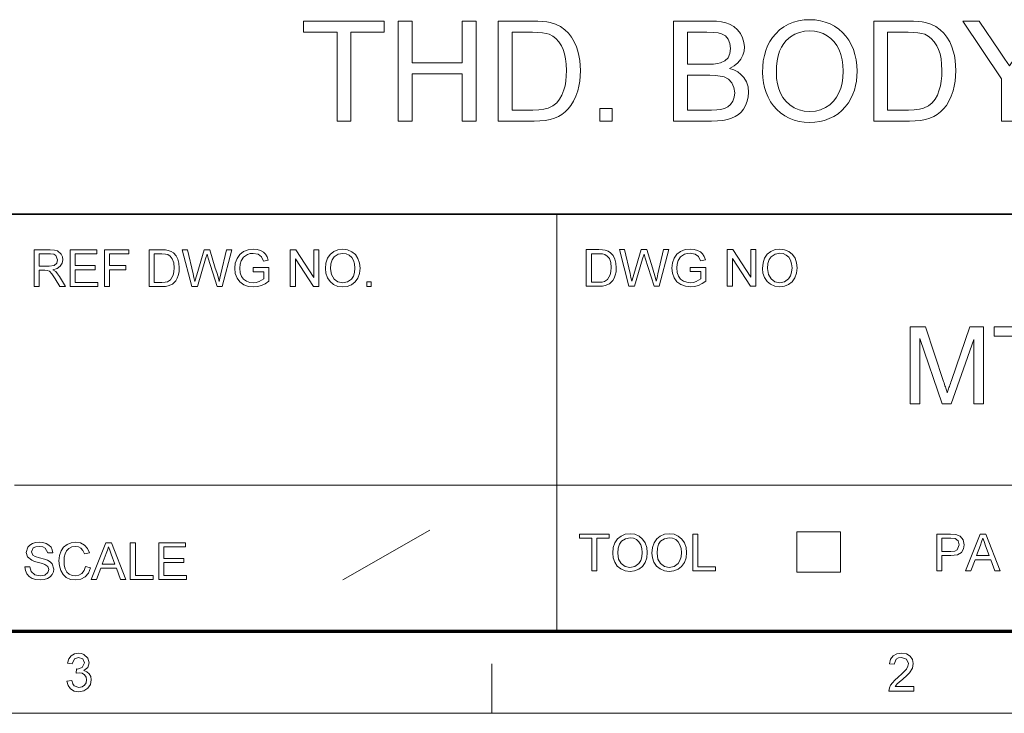
# Model space of a CAD drawing. Extents: x 8 to 292, y 8 to 202.
# Drawn here: x 203 to 248, y 8 to 39 of the extents above; entities that cross this region are included whole.
import ezdxf

# ---------------------------------------------------------------- set-up
doc = ezdxf.new("R2010")
doc.units = 0

msp = doc.modelspace()

# ---------------------------------------------------------------- linework, layer by layer
at = {"color": 7, "lineweight": 35}
msp.add_line((117.474, 30.193), (288.047, 30.193), dxfattribs=at)
at = {"color": 7, "lineweight": 13, "ltscale": 0.473812}
msp.add_line((227.399, 11.241), (227.399, 30.193), dxfattribs=at)
at = {"color": 7, "lineweight": 13}
msp.add_line((202.761, 17.874), (288.047, 17.874), dxfattribs=at)
at = {"color": 7, "lineweight": 13, "ltscale": 0.11428}
msp.add_line((217.672, 13.564), (221.641, 15.831), dxfattribs=at)
at = {"color": 7, "lineweight": 13, "ltscale": 0.045576}
for p, q in [((238.308, 13.921), (238.308, 15.744)), ((240.294, 13.921), (240.294, 15.744))]:
    msp.add_line(p, q, dxfattribs=at)
at = {"color": 7, "lineweight": 13, "ltscale": 0.049662}
for p, q in [((238.308, 15.744), (240.294, 15.744)), ((238.308, 13.921), (240.294, 13.921))]:
    msp.add_line(p, q, dxfattribs=at)
at = {"color": 150, "lineweight": 70}
msp.add_line((11.241, 11.241), (288.047, 11.241), dxfattribs=at)
at = {"color": 7, "lineweight": 13, "ltscale": 0.056109}
msp.add_line((224.456, 7.5), (224.456, 9.744), dxfattribs=at)
at = {"color": 11, "lineweight": 13}
msp.add_line((7.5, 7.5), (291.788, 7.5), dxfattribs=at)
at = {"color": 7, "lineweight": 13}
for points in [[(217.416, 34.417), (217.416, 38.461), (215.899, 38.461), (215.899, 38.967), (219.564, 38.967), (219.564, 38.461), (218.048, 38.461), (218.048, 34.417)], [(220.196, 34.417), (220.196, 38.967), (220.828, 38.967), (220.828, 37.071), (223.103, 37.071), (223.103, 38.967), (223.735, 38.967), (223.735, 34.417), (223.103, 34.417), (223.103, 36.565), (220.828, 36.565), (220.828, 34.417)], [(224.746, 34.417), (224.746, 38.967), (226.299, 38.967), (226.547, 38.963), (226.763, 38.95), (226.948, 38.93), (227.102, 38.902), (227.348, 38.825), (227.569, 38.717), (227.764, 38.576), (227.931, 38.413), (228.076, 38.229), (228.198, 38.024), (228.298, 37.798), (228.362, 37.603), (228.411, 37.398), (228.446, 37.181), (228.468, 36.954), (228.475, 36.716), (228.467, 36.465), (228.445, 36.228), (228.407, 36.005), (228.355, 35.798), (228.267, 35.546), (228.165, 35.325), (228.047, 35.135), (227.918, 34.973), (227.781, 34.835), (227.636, 34.722), (227.477, 34.63), (227.298, 34.554), (227.098, 34.494), (226.877, 34.451), (226.636, 34.425), (226.374, 34.417)], [(232.709, 34.417), (232.709, 38.967), (234.42, 38.967), (234.668, 38.958), (234.891, 38.932), (235.087, 38.888), (235.258, 38.828), (235.454, 38.718), (235.619, 38.575), (235.753, 38.399), (235.852, 38.202), (235.912, 38), (235.932, 37.792), (235.913, 37.599), (235.857, 37.415), (235.764, 37.238), (235.633, 37.076), (235.464, 36.936), (235.257, 36.818), (235.454, 36.747), (235.626, 36.655), (235.774, 36.542), (235.898, 36.408), (236.022, 36.204), (236.096, 35.976), (236.121, 35.725), (236.106, 35.519), (236.062, 35.322), (235.987, 35.136), (235.891, 34.968), (235.78, 34.828), (235.656, 34.715), (235.513, 34.625), (235.348, 34.551), (235.161, 34.492), (234.948, 34.45), (234.705, 34.425), (234.432, 34.417)], [(236.753, 36.632), (236.763, 36.905), (236.791, 37.164), (236.838, 37.407), (236.903, 37.635), (236.988, 37.847), (237.091, 38.045), (237.213, 38.227), (237.354, 38.394), (237.533, 38.562), (237.726, 38.705), (237.933, 38.822), (238.155, 38.913), (238.391, 38.978), (238.641, 39.017), (238.905, 39.03), (239.149, 39.018), (239.383, 38.982), (239.607, 38.922), (239.822, 38.838), (240.027, 38.731), (240.217, 38.602), (240.388, 38.454), (240.541, 38.287), (240.674, 38.101), (240.788, 37.897), (240.883, 37.677), (240.956, 37.446), (241.009, 37.204), (241.04, 36.949), (241.05, 36.684), (241.043, 36.459), (241.02, 36.242), (240.981, 36.033), (240.928, 35.832), (240.859, 35.639), (240.774, 35.454), (240.655, 35.248), (240.517, 35.062), (240.361, 34.898), (240.186, 34.755), (239.993, 34.633), (239.788, 34.532), (239.576, 34.454), (239.357, 34.398), (239.133, 34.365), (238.902, 34.354), (238.653, 34.366), (238.416, 34.403), (238.189, 34.464), (237.973, 34.551), (237.767, 34.662), (237.577, 34.794), (237.406, 34.944), (237.255, 35.113), (237.123, 35.299), (237.01, 35.503), (236.918, 35.719), (236.846, 35.94), (236.794, 36.166), (236.764, 36.396)], [(241.809, 34.417), (241.809, 38.967), (243.362, 38.967), (243.61, 38.963), (243.826, 38.95), (244.011, 38.93), (244.165, 38.902), (244.411, 38.825), (244.631, 38.717), (244.826, 38.576), (244.994, 38.413), (245.139, 38.229), (245.261, 38.024), (245.361, 37.798), (245.424, 37.603), (245.474, 37.398), (245.509, 37.181), (245.53, 36.954), (245.537, 36.716), (245.53, 36.465), (245.507, 36.228), (245.47, 36.005), (245.417, 35.798), (245.33, 35.546), (245.227, 35.325), (245.11, 35.135), (244.981, 34.973), (244.844, 34.835), (244.699, 34.722), (244.54, 34.63), (244.36, 34.554), (244.16, 34.494), (243.94, 34.451), (243.698, 34.425), (243.436, 34.417)], [(247.623, 34.417), (247.623, 36.344), (245.853, 38.967), (246.602, 38.967), (247.524, 37.598), (247.648, 37.415), (247.764, 37.243), (247.874, 37.081), (247.976, 36.929), (248.064, 37.066), (248.167, 37.228), (248.286, 37.415), (248.421, 37.626), (249.276, 38.967), (250.024, 38.967), (248.255, 36.344), (248.255, 34.417)], [(237.385, 36.624), (237.397, 36.36), (237.433, 36.115), (237.493, 35.89), (237.577, 35.685), (237.685, 35.498), (237.817, 35.331), (237.998, 35.161), (238.197, 35.029), (238.413, 34.935), (238.647, 34.878), (238.899, 34.859), (239.155, 34.878), (239.391, 34.935), (239.61, 35.031), (239.809, 35.164), (239.99, 35.336), (240.121, 35.506), (240.228, 35.698), (240.311, 35.913), (240.371, 36.149), (240.407, 36.408), (240.419, 36.689), (240.407, 36.957), (240.373, 37.208), (240.315, 37.441), (240.235, 37.656), (240.133, 37.851), (240.01, 38.023), (239.865, 38.171), (239.7, 38.297), (239.518, 38.396), (239.325, 38.468), (239.122, 38.51), (238.908, 38.524), (238.665, 38.507), (238.437, 38.454), (238.222, 38.367), (238.022, 38.244), (237.835, 38.086), (237.716, 37.949), (237.615, 37.788), (237.532, 37.603), (237.468, 37.394), (237.422, 37.161), (237.394, 36.905)], [(225.378, 34.922), (226.321, 34.922), (226.592, 34.932), (226.82, 34.96), (227.007, 35.008), (227.23, 35.111), (227.403, 35.248), (227.532, 35.41), (227.639, 35.605), (227.727, 35.834), (227.778, 36.028), (227.814, 36.241), (227.836, 36.474), (227.843, 36.726), (227.834, 37.004), (227.806, 37.254), (227.761, 37.477), (227.697, 37.674), (227.615, 37.844), (227.495, 38.023), (227.363, 38.17), (227.219, 38.284), (227.063, 38.366), (226.927, 38.408), (226.756, 38.438), (226.549, 38.455), (226.306, 38.461), (225.378, 38.461)], [(233.341, 37.008), (234.295, 37.008), (234.529, 37.014), (234.715, 37.033), (234.851, 37.064), (235.046, 37.16), (235.187, 37.303), (235.271, 37.492), (235.3, 37.724), (235.273, 37.948), (235.195, 38.145), (235.067, 38.298), (234.893, 38.394), (234.732, 38.431), (234.508, 38.454), (234.222, 38.461), (233.341, 38.461)], [(242.441, 34.922), (243.384, 34.922), (243.654, 34.932), (243.883, 34.96), (244.069, 35.008), (244.293, 35.111), (244.466, 35.248), (244.594, 35.41), (244.702, 35.605), (244.789, 35.834), (244.84, 36.028), (244.876, 36.241), (244.898, 36.474), (244.905, 36.726), (244.896, 37.004), (244.869, 37.254), (244.823, 37.477), (244.76, 37.674), (244.678, 37.844), (244.558, 38.023), (244.426, 38.17), (244.282, 38.284), (244.125, 38.366), (243.99, 38.408), (243.819, 38.438), (243.612, 38.455), (243.369, 38.461), (242.441, 38.461)], [(233.341, 34.922), (234.443, 34.922), (234.684, 34.928), (234.841, 34.944), (235.026, 34.994), (235.179, 35.069), (235.302, 35.177), (235.402, 35.325), (235.467, 35.506), (235.489, 35.712), (235.457, 35.952), (235.36, 36.159), (235.207, 36.32), (235.007, 36.425), (234.835, 36.468), (234.62, 36.494), (234.361, 36.502), (233.341, 36.502)], [(229.359, 34.417), (229.359, 34.986), (229.928, 34.986), (229.928, 34.417)], [(203.652, 26.902), (203.652, 28.569), (204.381, 28.569), (204.568, 28.558), (204.705, 28.524), (204.883, 28.367), (204.932, 28.248), (204.949, 28.117), (204.921, 27.955), (204.839, 27.82), (204.699, 27.721), (204.499, 27.666), (204.628, 27.583), (204.718, 27.483), (204.804, 27.359), (205.081, 26.902), (204.814, 26.902), (204.603, 27.252), (204.518, 27.385), (204.45, 27.483), (204.343, 27.593), (204.246, 27.635), (204.129, 27.643), (203.884, 27.643), (203.884, 26.902)], [(203.884, 27.828), (204.338, 27.828), (204.56, 27.86), (204.677, 27.96), (204.717, 28.111), (204.639, 28.307), (204.537, 28.365), (204.389, 28.384), (203.884, 28.384)], [(205.289, 26.902), (205.289, 28.569), (206.493, 28.569), (206.493, 28.384), (205.521, 28.384), (205.521, 27.851), (206.424, 27.851), (206.424, 27.666), (205.521, 27.666), (205.521, 27.087), (206.539, 27.087), (206.539, 26.902)], [(206.84, 26.902), (206.84, 28.569), (207.952, 28.569), (207.952, 28.384), (207.072, 28.384), (207.072, 27.851), (207.813, 27.851), (207.813, 27.666), (207.072, 27.666), (207.072, 26.902)], [(208.878, 26.902), (208.878, 28.569), (209.447, 28.569), (209.617, 28.563), (209.741, 28.545), (209.873, 28.499), (209.983, 28.426), (210.098, 28.299), (210.179, 28.141), (210.228, 27.955), (210.244, 27.745), (210.233, 27.565), (210.2, 27.408), (210.15, 27.274), (210.087, 27.165), (209.937, 27.014), (209.739, 26.93), (209.615, 26.909), (209.474, 26.902)], [(209.109, 27.087), (209.455, 27.087), (209.598, 27.095), (209.706, 27.119), (209.851, 27.207), (209.97, 27.421), (210.002, 27.57), (210.012, 27.748), (209.991, 27.984), (209.929, 28.158), (209.837, 28.277), (209.726, 28.349), (209.614, 28.375), (209.449, 28.384), (209.109, 28.384)], [(210.812, 26.902), (210.383, 28.569), (210.622, 28.569), (210.872, 27.475), (210.911, 27.304), (210.95, 27.135), (211.01, 27.338), (211.038, 27.432), (211.373, 28.569), (211.637, 28.569), (211.883, 27.737), (211.954, 27.535), (212.013, 27.334), (212.061, 27.135), (212.096, 27.285), (212.139, 27.472), (212.389, 28.569), (212.628, 28.569), (212.199, 26.902), (211.963, 26.902), (211.563, 28.183), (211.506, 28.368), (211.442, 28.153), (211.073, 26.902)], [(213.601, 27.573), (213.601, 27.759), (214.319, 27.759), (214.319, 27.139), (214.152, 27.026), (213.981, 26.944), (213.805, 26.895), (213.624, 26.879), (213.388, 26.905), (213.175, 26.983), (212.998, 27.111), (212.87, 27.286), (212.793, 27.495), (212.767, 27.728), (212.793, 27.962), (212.87, 28.179), (212.994, 28.362), (213.164, 28.491), (213.371, 28.567), (213.606, 28.592), (213.779, 28.578), (213.935, 28.535), (214.066, 28.465), (214.165, 28.374), (214.238, 28.255), (214.292, 28.105), (214.079, 28.051), (213.987, 28.249), (213.829, 28.364), (213.602, 28.407), (213.462, 28.395), (213.343, 28.361), (213.166, 28.239), (213.062, 28.073), (213.015, 27.911), (212.999, 27.736), (213.018, 27.53), (213.075, 27.361), (213.168, 27.23), (213.296, 27.137), (213.446, 27.082), (213.605, 27.064), (213.745, 27.079), (213.882, 27.122), (214.087, 27.246), (214.087, 27.573)], [(215.291, 26.902), (215.291, 28.569), (215.536, 28.569), (216.356, 27.31), (216.356, 28.569), (216.588, 28.569), (216.588, 26.902), (216.342, 26.902), (215.523, 28.161), (215.523, 26.902)], [(216.889, 27.713), (216.913, 27.969), (216.986, 28.184), (217.109, 28.359), (217.27, 28.489), (217.459, 28.566), (217.677, 28.592), (217.894, 28.565), (218.088, 28.483), (218.249, 28.351), (218.367, 28.177), (218.439, 27.968), (218.463, 27.733), (218.438, 27.494), (218.362, 27.282), (218.24, 27.107), (218.076, 26.981), (217.883, 26.904), (217.676, 26.879), (217.456, 26.907), (217.26, 26.992), (217.099, 27.125), (216.983, 27.3), (216.912, 27.501)], [(217.12, 27.711), (217.16, 27.442), (217.278, 27.237), (217.456, 27.107), (217.675, 27.064), (217.896, 27.108), (218.074, 27.239), (218.162, 27.372), (218.214, 27.537), (218.231, 27.734), (218.215, 27.925), (218.164, 28.089), (218.082, 28.223), (217.968, 28.324), (217.831, 28.386), (217.678, 28.407), (217.466, 28.367), (217.285, 28.247), (217.193, 28.116), (217.138, 27.937)], [(228.742, 26.912), (228.742, 28.579), (229.311, 28.579), (229.481, 28.573), (229.605, 28.555), (229.737, 28.509), (229.848, 28.436), (229.962, 28.309), (230.043, 28.151), (230.092, 27.965), (230.108, 27.754), (230.097, 27.575), (230.064, 27.418), (230.014, 27.284), (229.951, 27.175), (229.801, 27.024), (229.604, 26.94), (229.479, 26.919), (229.338, 26.912)], [(228.974, 27.097), (229.319, 27.097), (229.462, 27.105), (229.57, 27.128), (229.716, 27.217), (229.834, 27.431), (229.866, 27.58), (229.876, 27.758), (229.856, 27.994), (229.793, 28.167), (229.701, 28.287), (229.591, 28.359), (229.478, 28.385), (229.314, 28.394), (228.974, 28.394)], [(230.676, 26.912), (230.247, 28.579), (230.486, 28.579), (230.736, 27.485), (230.776, 27.314), (230.814, 27.145), (230.874, 27.347), (230.902, 27.442), (231.237, 28.579), (231.502, 28.579), (231.747, 27.747), (231.818, 27.545), (231.877, 27.344), (231.926, 27.145), (231.96, 27.295), (232.003, 27.482), (232.254, 28.579), (232.493, 28.579), (232.064, 26.912), (231.827, 26.912), (231.427, 28.193), (231.37, 28.378), (231.307, 28.163), (230.938, 26.912)], [(233.465, 27.583), (233.465, 27.769), (234.183, 27.769), (234.183, 27.149), (234.017, 27.036), (233.845, 26.954), (233.669, 26.905), (233.489, 26.889), (233.253, 26.915), (233.039, 26.993), (232.862, 27.121), (232.735, 27.296), (232.657, 27.505), (232.632, 27.737), (232.657, 27.971), (232.734, 28.189), (232.859, 28.372), (233.028, 28.5), (233.235, 28.577), (233.471, 28.602), (233.644, 28.588), (233.799, 28.544), (233.93, 28.475), (234.029, 28.384), (234.103, 28.265), (234.156, 28.115), (233.943, 28.061), (233.851, 28.259), (233.693, 28.374), (233.466, 28.417), (233.326, 28.405), (233.207, 28.371), (233.031, 28.249), (232.926, 28.083), (232.879, 27.921), (232.863, 27.746), (232.882, 27.54), (232.939, 27.371), (233.033, 27.24), (233.161, 27.147), (233.31, 27.092), (233.469, 27.074), (233.61, 27.089), (233.746, 27.132), (233.951, 27.256), (233.951, 27.583)], [(235.155, 26.912), (235.155, 28.579), (235.401, 28.579), (236.22, 27.32), (236.22, 28.579), (236.452, 28.579), (236.452, 26.912), (236.207, 26.912), (235.387, 28.171), (235.387, 26.912)], [(236.753, 27.723), (236.777, 27.978), (236.851, 28.194), (236.973, 28.369), (237.134, 28.498), (237.323, 28.576), (237.541, 28.602), (237.758, 28.575), (237.952, 28.492), (238.113, 28.361), (238.231, 28.187), (238.303, 27.978), (238.327, 27.743), (238.302, 27.504), (238.226, 27.292), (238.104, 27.117), (237.94, 26.991), (237.747, 26.914), (237.54, 26.889), (237.32, 26.917), (237.124, 27.002), (236.964, 27.135), (236.847, 27.31), (236.776, 27.511)], [(236.984, 27.72), (237.024, 27.452), (237.142, 27.247), (237.321, 27.117), (237.539, 27.074), (237.76, 27.118), (237.939, 27.249), (238.026, 27.381), (238.078, 27.547), (238.096, 27.744), (238.079, 27.934), (238.029, 28.099), (237.946, 28.233), (237.832, 28.333), (237.695, 28.396), (237.542, 28.417), (237.33, 28.377), (237.149, 28.256), (237.058, 28.126), (237.003, 27.947)], [(218.764, 26.902), (218.764, 27.11), (218.972, 27.11), (218.972, 26.902)], [(243.46, 21.563), (243.46, 25.063), (244.157, 25.063), (244.985, 22.585), (245.008, 22.518), (245.029, 22.454), (245.048, 22.393), (245.067, 22.336), (245.084, 22.282), (245.1, 22.232), (245.115, 22.186), (245.129, 22.143), (245.141, 22.103), (245.152, 22.067), (245.165, 22.107), (245.179, 22.15), (245.194, 22.198), (245.211, 22.248), (245.229, 22.303), (245.248, 22.361), (245.269, 22.422), (245.291, 22.487), (245.314, 22.556), (245.339, 22.628), (246.177, 25.063), (246.8, 25.063), (246.8, 21.563), (246.353, 21.563), (246.353, 24.493), (245.336, 21.563), (244.918, 21.563), (243.906, 24.543), (243.906, 21.563)], [(248.437, 21.563), (248.437, 24.65), (247.284, 24.65), (247.284, 25.063), (250.059, 25.063), (250.059, 24.65), (248.901, 24.65), (248.901, 21.563)], [(229.945, 14.785), (229.969, 15.04), (230.043, 15.255), (230.165, 15.43), (230.326, 15.56), (230.515, 15.637), (230.733, 15.663), (230.95, 15.636), (231.144, 15.554), (231.305, 15.423), (231.423, 15.248), (231.495, 15.039), (231.519, 14.804), (231.494, 14.565), (231.418, 14.353), (231.296, 14.179), (231.132, 14.052), (230.939, 13.976), (230.732, 13.95), (230.512, 13.978), (230.316, 14.063), (230.155, 14.196), (230.039, 14.371), (229.968, 14.572)], [(231.728, 14.785), (231.752, 15.04), (231.825, 15.255), (231.948, 15.43), (232.109, 15.56), (232.298, 15.637), (232.516, 15.663), (232.732, 15.636), (232.927, 15.554), (233.088, 15.423), (233.206, 15.248), (233.278, 15.039), (233.302, 14.804), (233.277, 14.565), (233.201, 14.353), (233.079, 14.179), (232.914, 14.052), (232.722, 13.976), (232.515, 13.95), (232.294, 13.978), (232.099, 14.063), (231.938, 14.196), (231.822, 14.371), (231.751, 14.572)], [(203.224, 14.163), (203.455, 14.163), (203.521, 13.941), (203.679, 13.8), (203.921, 13.746), (204.131, 13.787), (204.267, 13.899), (204.312, 14.043), (204.269, 14.174), (204.128, 14.269), (204.027, 14.303), (203.849, 14.351), (203.664, 14.405), (203.538, 14.456), (203.354, 14.61), (203.293, 14.817), (203.364, 15.052), (203.452, 15.148), (203.572, 15.218), (203.716, 15.26), (203.875, 15.275), (204.049, 15.26), (204.2, 15.216), (204.324, 15.144), (204.416, 15.045), (204.474, 14.924), (204.497, 14.788), (204.266, 14.788), (204.157, 15.013), (204.043, 15.07), (203.885, 15.089), (203.722, 15.071), (203.611, 15.015), (203.525, 14.837), (203.586, 14.688), (203.694, 14.629), (203.898, 14.568), (204.113, 14.511), (204.253, 14.462), (204.382, 14.386), (204.473, 14.293), (204.544, 14.057), (204.525, 13.929), (204.468, 13.808), (204.376, 13.704), (204.25, 13.626), (204.1, 13.577), (203.931, 13.561), (203.724, 13.579), (203.554, 13.632), (203.418, 13.72), (203.315, 13.843), (203.249, 13.994)], [(205.979, 14.169), (206.211, 14.114), (206.116, 13.876), (205.968, 13.703), (205.773, 13.597), (205.538, 13.561), (205.3, 13.589), (205.111, 13.67), (204.967, 13.804), (204.861, 13.986), (204.797, 14.201), (204.775, 14.43), (204.799, 14.673), (204.871, 14.882), (204.987, 15.051), (205.143, 15.175), (205.329, 15.25), (205.532, 15.275), (205.753, 15.243), (205.936, 15.148), (206.075, 14.996), (206.164, 14.793), (205.933, 14.742), (205.867, 14.899), (205.777, 15.006), (205.662, 15.069), (205.52, 15.089), (205.357, 15.066), (205.223, 14.997), (205.121, 14.89), (205.055, 14.751), (205.019, 14.594), (205.007, 14.432), (205.021, 14.233), (205.066, 14.061), (205.141, 13.923), (205.248, 13.825), (205.377, 13.766), (205.517, 13.746), (205.679, 13.773), (205.814, 13.853), (205.916, 13.985)], [(206.244, 13.584), (206.905, 15.251), (207.16, 15.251), (207.822, 13.584), (207.577, 13.584), (207.39, 14.094), (206.675, 14.094), (206.488, 13.584)], [(208.02, 13.584), (208.02, 15.251), (208.252, 15.251), (208.252, 13.77), (209.062, 13.77), (209.062, 13.584)], [(209.317, 13.584), (209.317, 15.251), (210.521, 15.251), (210.521, 15.066), (209.548, 15.066), (209.548, 14.534), (210.451, 14.534), (210.451, 14.348), (209.548, 14.348), (209.548, 13.77), (210.567, 13.77), (210.567, 13.584)], [(228.995, 13.973), (228.995, 15.455), (228.44, 15.455), (228.44, 15.64), (229.783, 15.64), (229.783, 15.455), (229.227, 15.455), (229.227, 13.973)], [(230.176, 14.782), (230.216, 14.513), (230.334, 14.308), (230.513, 14.179), (230.731, 14.135), (230.952, 14.179), (231.131, 14.31), (231.218, 14.443), (231.27, 14.608), (231.288, 14.806), (231.271, 14.996), (231.221, 15.16), (231.138, 15.294), (231.024, 15.395), (230.887, 15.457), (230.734, 15.478), (230.522, 15.438), (230.341, 15.318), (230.25, 15.187), (230.195, 15.008)], [(231.959, 14.782), (231.999, 14.513), (232.117, 14.308), (232.295, 14.179), (232.514, 14.135), (232.735, 14.179), (232.913, 14.31), (233.001, 14.443), (233.053, 14.608), (233.07, 14.806), (233.054, 14.996), (233.003, 15.16), (232.921, 15.294), (232.807, 15.395), (232.67, 15.457), (232.517, 15.478), (232.304, 15.438), (232.124, 15.318), (232.032, 15.187), (231.977, 15.008)], [(233.58, 13.973), (233.58, 15.64), (233.811, 15.64), (233.811, 14.158), (234.622, 14.158), (234.622, 13.973)], [(244.675, 13.973), (244.675, 15.64), (245.293, 15.64), (245.542, 15.625), (245.744, 15.548), (245.875, 15.39), (245.925, 15.166), (245.892, 14.973), (245.794, 14.812), (245.61, 14.704), (245.32, 14.668), (244.906, 14.668), (244.906, 13.973)], [(244.906, 14.853), (245.318, 14.853), (245.492, 14.873), (245.608, 14.934), (245.693, 15.16), (245.643, 15.341), (245.51, 15.44), (245.314, 15.455), (244.906, 15.455)], [(245.981, 13.973), (246.642, 15.64), (246.898, 15.64), (247.559, 13.973), (247.314, 13.973), (247.127, 14.483), (246.413, 14.483), (246.226, 13.973)], [(246.481, 14.668), (247.059, 14.668), (246.894, 15.117), (246.824, 15.307), (246.77, 15.455), (246.714, 15.302), (246.657, 15.146)], [(206.744, 14.279), (207.321, 14.279), (207.157, 14.729), (207.087, 14.918), (207.033, 15.066), (206.976, 14.913), (206.919, 14.758)], [(205.141, 8.961), (205.357, 8.985), (205.403, 8.842), (205.472, 8.746), (205.685, 8.673), (205.827, 8.698), (205.937, 8.773), (206.007, 8.885), (206.031, 9.021), (206.008, 9.149), (205.938, 9.254), (205.833, 9.323), (205.703, 9.346), (205.557, 9.322), (205.58, 9.515), (205.613, 9.512), (205.835, 9.579), (205.934, 9.787), (205.861, 9.971), (205.671, 10.044), (205.48, 9.972), (205.381, 9.755), (205.165, 9.779), (205.226, 9.972), (205.335, 10.117), (205.483, 10.206), (205.665, 10.236), (205.795, 10.221), (205.915, 10.176), (206.09, 10.012), (206.151, 9.791), (206.091, 9.589), (205.914, 9.444), (206.051, 9.39), (206.157, 9.298), (206.225, 9.173), (206.247, 9.02), (206.207, 8.811), (206.086, 8.637), (205.903, 8.519), (205.678, 8.48), (205.474, 8.514), (205.308, 8.614), (205.193, 8.768)], [(243.629, 8.721), (243.629, 8.504), (242.499, 8.504), (242.522, 8.656), (242.576, 8.774), (242.655, 8.889), (242.768, 9.009), (242.925, 9.144), (243.089, 9.29), (243.213, 9.411), (243.295, 9.509), (243.365, 9.636), (243.389, 9.759), (243.3, 9.961), (243.07, 10.044), (242.935, 10.023), (242.83, 9.961), (242.739, 9.731), (242.523, 9.755), (242.575, 9.962), (242.689, 10.113), (242.857, 10.206), (243.075, 10.236), (243.294, 10.202), (243.463, 10.099), (243.57, 9.945), (243.605, 9.758), (243.567, 9.555), (243.438, 9.344), (243.316, 9.214), (243.128, 9.045), (242.971, 8.914), (242.879, 8.833), (242.781, 8.721)]]:
    msp.add_lwpolyline(points, close=True, dxfattribs=at)

doc.saveas('drawing.dxf')
